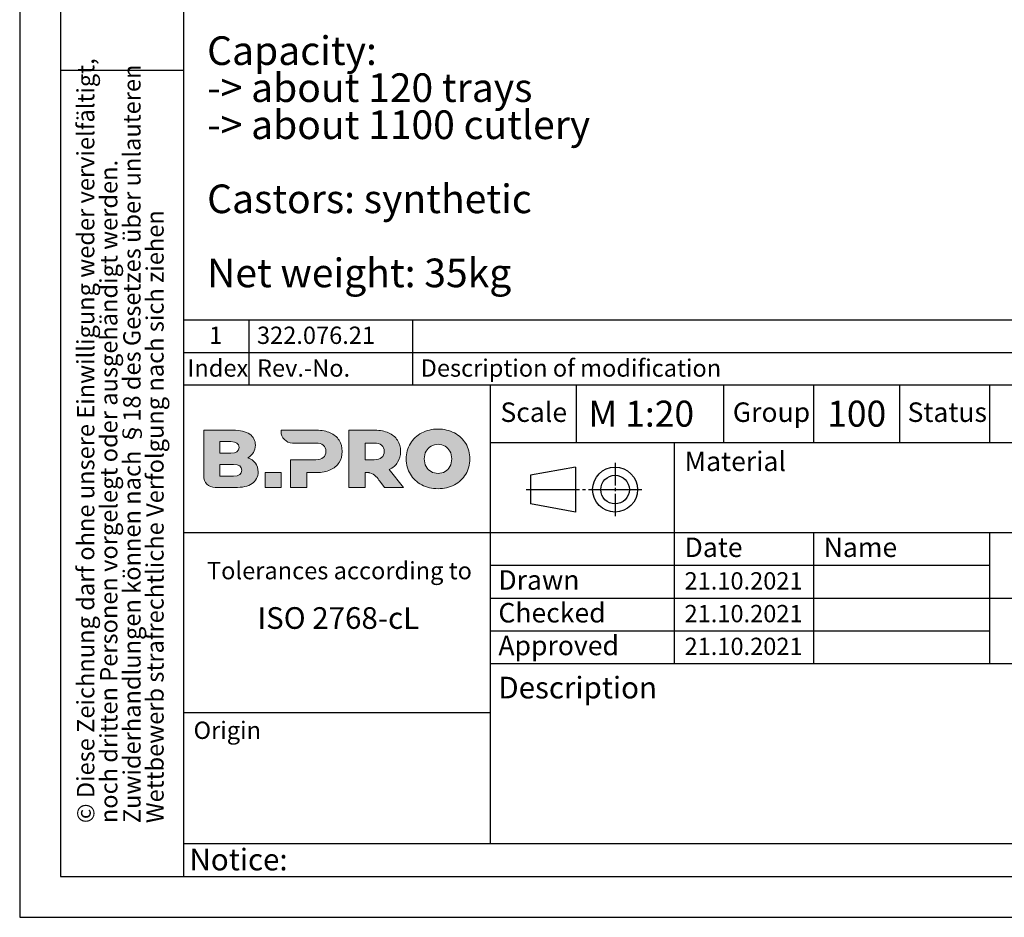
# Model space of a CAD drawing. Units: millimetres. Extents: x 0 to 210, y 0 to 297.
# Drawn here: x 0 to 120, y 0 to 110 of the extents above; entities that cross this region are included whole.
import ezdxf

# ---------------------------------------------------------------- set-up
doc = ezdxf.new("R2010")
doc.units = ezdxf.units.MM
doc.layers.add('B_PRO_LOGO_-_OUTLINE', color=7, linetype='Continuous')
doc.layers.add('FORMAT', color=7, linetype='Continuous')
doc.styles.add('SLDTEXTSTYLE0', font='TXT', dxfattribs={"width": 0.75})
doc.styles.add('SLDTEXTSTYLE1', font='TXT', dxfattribs={"width": 0.605})

# ---------------------------------------------------------------- blocks, each defined once
blk = doc.blocks.new('B.PRO Logo schwarz 10mm hoch')
at = {"layer": 'B_PRO_LOGO_-_OUTLINE'}
h = blk.add_hatch(color=256, dxfattribs=at)
edge = h.paths.add_edge_path(flags=0)
edge.add_spline(control_points=[(5.4, 0), (6.73, 0), (7.76, 0.2), (8.46, 0.68)], knot_values=[269.2, 269.2, 269.2, 269.2, 270.2, 270.2, 270.2, 270.2], weights=[1, 1, 1, 1], degree=3, periodic=0)
edge.add_spline(control_points=[(8.46, 0.68), (9.09, 1.12), (9.51, 1.87), (9.51, 2.74)], knot_values=[270.2, 270.2, 270.2, 270.2, 271.2, 271.2, 271.2, 271.2], weights=[1, 1, 1, 1], degree=3, periodic=0)
edge.add_spline(control_points=[(9.51, 2.74), (9.51, 3.34), (9.35, 3.85), (9.03, 4.28)], knot_values=[271.2, 271.2, 271.2, 271.2, 272.2, 272.2, 272.2, 272.2], weights=[1, 1, 1, 1], degree=3, periodic=0)
edge.add_spline(control_points=[(9.03, 4.28), (8.7, 4.7), (8.26, 4.98), (7.69, 5.18)], knot_values=[109.892, 109.892, 109.892, 109.892, 110.892, 110.892, 110.892, 110.892], weights=[1, 1, 1, 1], degree=3, periodic=0)
edge.add_spline(control_points=[(7.69, 5.18), (8.11, 5.4), (8.45, 5.73), (8.68, 6.11)], knot_values=[110.892, 110.892, 110.892, 110.892, 111.892, 111.892, 111.892, 111.892], weights=[1, 1, 1, 1], degree=3, periodic=0)
edge.add_spline(control_points=[(8.68, 6.11), (8.91, 6.48), (9.03, 6.91), (9.03, 7.39)], knot_values=[111.892, 111.892, 111.892, 111.892, 112.892, 112.892, 112.892, 112.892], weights=[1, 1, 1, 1], degree=3, periodic=0)
edge.add_spline(control_points=[(9.03, 7.39), (9.03, 8.19), (8.7, 8.85), (8.03, 9.32)], knot_values=[112.892, 112.892, 112.892, 112.892, 113.892, 113.892, 113.892, 113.892], weights=[1, 1, 1, 1], degree=3, periodic=0)
edge.add_spline(control_points=[(8.03, 9.32), (7.36, 9.8), (6.39, 10), (5.11, 10)], knot_values=[113.892, 113.892, 113.892, 113.892, 114.892, 114.892, 114.892, 114.892], weights=[1, 1, 1, 1], degree=3, periodic=0)
edge.add_line((5.11, 10), (0, 10))
edge.add_line((0, 10), (0, 1.99))
edge.add_spline(control_points=[(0, 1.99), (0, 0.95), (0.87, 0), (1.99, 0)], knot_values=[236.576, 236.576, 236.576, 236.576, 237.576, 237.576, 237.576, 237.576], weights=[1, 1, 1, 1], degree=3, periodic=0)
edge.add_line((1.99, 0), (5.4, 0))
edge = h.paths.add_edge_path(flags=0)
edge.add_spline(control_points=[(4.74, 8.01), (5.7, 8.01), (6.17, 7.64), (6.17, 7)], knot_values=[36.825, 36.825, 36.825, 36.825, 37.825, 37.825, 37.825, 37.825], weights=[1, 1, 1, 1], degree=3, periodic=0)
edge.add_spline(control_points=[(6.17, 7), (6.17, 6.35), (5.7, 5.98), (4.74, 5.98)], knot_values=[37.825, 37.825, 37.825, 37.825, 38.825, 38.825, 38.825, 38.825], weights=[1, 1, 1, 1], degree=3, periodic=0)
edge.add_line((4.74, 5.98), (2.8, 5.98))
edge.add_line((2.8, 5.98), (2.8, 8.01))
edge.add_line((2.8, 8.01), (4.74, 8.01))
edge = h.paths.add_edge_path(flags=0)
edge.add_line((2.8, 4.03), (5.22, 4.03))
edge.add_spline(control_points=[(5.22, 4.03), (6.18, 4.03), (6.65, 3.66), (6.65, 3.02)], knot_values=[88.32, 88.32, 88.32, 88.32, 89.32, 89.32, 89.32, 89.32], weights=[1, 1, 1, 1], degree=3, periodic=0)
edge.add_spline(control_points=[(6.65, 3.02), (6.65, 2.37), (6.18, 2), (5.22, 2)], knot_values=[89.32, 89.32, 89.32, 89.32, 90.32, 90.32, 90.32, 90.32], weights=[1, 1, 1, 1], degree=3, periodic=0)
edge.add_line((5.22, 2), (2.8, 2))
edge.add_line((2.8, 2), (2.8, 4.03))
h = blk.add_hatch(color=256, dxfattribs=at)
edge = h.paths.add_edge_path(flags=0)
edge.add_spline(control_points=[(21.33, 6.3), (21.33, 5.83), (21.18, 5.47), (20.88, 5.22)], knot_values=[122.796018, 122.796018, 122.796018, 122.796018, 123.796018, 123.796018, 123.796018, 123.796018], weights=[1, 1, 1, 1], degree=3, periodic=0)
edge.add_spline(control_points=[(20.88, 5.22), (20.59, 4.97), (20.15, 4.84), (19.57, 4.84)], knot_values=[123.796018, 123.796018, 123.796018, 123.796018, 124.796018, 124.796018, 124.796018, 124.796018], weights=[1, 1, 1, 1], degree=3, periodic=0)
edge.add_line((19.57, 4.84), (15.17, 4.84))
edge.add_line((15.17, 4.84), (15.17, 0))
edge.add_line((15.17, 0), (18, 0))
edge.add_line((18, 0), (18, 2.61))
edge.add_line((18, 2.61), (19.74, 2.61))
edge.add_spline(control_points=[(19.74, 2.61), (20.64, 2.61), (21.43, 2.76), (22.1, 3.06)], knot_values=[277.110018, 277.110018, 277.110018, 277.110018, 278.110018, 278.110018, 278.110018, 278.110018], weights=[1, 1, 1, 1], degree=3, periodic=0)
edge.add_spline(control_points=[(22.1, 3.06), (22.76, 3.36), (23.28, 3.79), (23.64, 4.34)], knot_values=[278.110018, 278.110018, 278.110018, 278.110018, 279.110018, 279.110018, 279.110018, 279.110018], weights=[1, 1, 1, 1], degree=3, periodic=0)
edge.add_spline(control_points=[(23.64, 4.34), (24, 4.9), (24.18, 5.55), (24.18, 6.3)], knot_values=[279.110018, 279.110018, 279.110018, 279.110018, 280.110018, 280.110018, 280.110018, 280.110018], weights=[1, 1, 1, 1], degree=3, periodic=0)
edge.add_spline(control_points=[(24.18, 6.3), (24.18, 7.05), (24, 7.71), (23.64, 8.26)], knot_values=[280.110018, 280.110018, 280.110018, 280.110018, 281.110018, 281.110018, 281.110018, 281.110018], weights=[1, 1, 1, 1], degree=3, periodic=0)
edge.add_spline(control_points=[(23.64, 8.26), (23.28, 8.82), (22.76, 9.25), (22.1, 9.55)], knot_values=[20.157, 20.157, 20.157, 20.157, 21.157, 21.157, 21.157, 21.157], weights=[1, 1, 1, 1], degree=3, periodic=0)
edge.add_spline(control_points=[(22.1, 9.55), (21.43, 9.85), (20.64, 10), (19.74, 10)], knot_values=[21.157, 21.157, 21.157, 21.157, 22.157, 22.157, 22.157, 22.157], weights=[1, 1, 1, 1], degree=3, periodic=0)
edge.add_line((19.74, 10), (13.51, 10))
edge.add_line((13.51, 10), (13.51, 9.76))
edge.add_spline(control_points=[(13.51, 9.76), (13.51, 8.72), (14.38, 7.77), (15.5, 7.77)], knot_values=[82.088015, 82.088015, 82.088015, 82.088015, 83.088015, 83.088015, 83.088015, 83.088015], weights=[1, 1, 1, 1], degree=3, periodic=0)
edge.add_line((15.5, 7.77), (19.57, 7.77))
edge.add_spline(control_points=[(19.57, 7.77), (20.15, 7.77), (20.59, 7.64), (20.88, 7.39)], knot_values=[120.796018, 120.796018, 120.796018, 120.796018, 121.796018, 121.796018, 121.796018, 121.796018], weights=[1, 1, 1, 1], degree=3, periodic=0)
edge.add_spline(control_points=[(20.88, 7.39), (21.18, 7.13), (21.33, 6.77), (21.33, 6.3)], knot_values=[121.796018, 121.796018, 121.796018, 121.796018, 122.796018, 122.796018, 122.796018, 122.796018], weights=[1, 1, 1, 1], degree=3, periodic=0)
h = blk.add_hatch(color=256, dxfattribs=at)
edge = h.paths.add_edge_path(flags=0)
edge.add_spline(control_points=[(33.82, 8.26), (34.19, 7.71), (34.37, 7.05), (34.37, 6.3)], knot_values=[202.275098, 202.275098, 202.275098, 202.275098, 203.275098, 203.275098, 203.275098, 203.275098], weights=[1, 1, 1, 1], degree=3, periodic=0)
edge.add_spline(control_points=[(34.37, 6.3), (34.37, 5.58), (34.2, 4.95), (33.86, 4.41)], knot_values=[203.275098, 203.275098, 203.275098, 203.275098, 204.275098, 204.275098, 204.275098, 204.275098], weights=[1, 1, 1, 1], degree=3, periodic=0)
edge.add_spline(control_points=[(33.86, 4.41), (33.52, 3.87), (33.04, 3.45), (32.41, 3.14)], knot_values=[204.275098, 204.275098, 204.275098, 204.275098, 205.275098, 205.275098, 205.275098, 205.275098], weights=[1, 1, 1, 1], degree=3, periodic=0)
edge.add_line((32.41, 3.14), (34.87, 0))
edge.add_line((34.87, 0), (31.54, 0))
edge.add_line((31.54, 0), (30.74, 1.1))
edge.add_spline(control_points=[(30.74, 1.1), (30.38, 1.59), (29.89, 2.39), (29, 2.57)], knot_values=[285.769255, 285.769255, 285.769255, 285.769255, 286.769255, 286.769255, 286.769255, 286.769255], weights=[1, 1, 1, 1], degree=3, periodic=0)
edge.add_spline(control_points=[(29, 2.57), (28.51, 2.67), (28.18, 2.63)], knot_values=[13.607098, 13.607098, 13.607098, 14.607098, 14.607098, 14.607098], weights=[1, 1, 1], degree=2, periodic=0)
edge.add_line((28.18, 2.63), (28.18, 0))
edge.add_line((28.18, 0), (25.35, 0))
edge.add_line((25.35, 0), (25.35, 10))
edge.add_line((25.35, 10), (29.92, 10))
edge.add_spline(control_points=[(29.92, 10), (30.83, 10), (31.61, 9.85), (32.28, 9.55)], knot_values=[200.275098, 200.275098, 200.275098, 200.275098, 201.275098, 201.275098, 201.275098, 201.275098], weights=[1, 1, 1, 1], degree=3, periodic=0)
edge.add_spline(control_points=[(32.28, 9.55), (32.95, 9.25), (33.46, 8.82), (33.82, 8.26)], knot_values=[201.275098, 201.275098, 201.275098, 201.275098, 202.275098, 202.275098, 202.275098, 202.275098], weights=[1, 1, 1, 1], degree=3, periodic=0)
edge = h.paths.add_edge_path(flags=0)
edge.add_spline(control_points=[(31.07, 5.22), (31.36, 5.47), (31.51, 5.83), (31.51, 6.3)], knot_values=[75.863, 75.863, 75.863, 75.863, 76.863, 76.863, 76.863, 76.863], weights=[1, 1, 1, 1], degree=3, periodic=0)
edge.add_spline(control_points=[(31.51, 6.3), (31.51, 6.77), (31.36, 7.13), (31.07, 7.39)], knot_values=[76.863, 76.863, 76.863, 76.863, 77.863, 77.863, 77.863, 77.863], weights=[1, 1, 1, 1], degree=3, periodic=0)
edge.add_spline(control_points=[(31.07, 7.39), (30.77, 7.64), (30.33, 7.77), (29.75, 7.77)], knot_values=[17.57, 17.57, 17.57, 17.57, 18.57, 18.57, 18.57, 18.57], weights=[1, 1, 1, 1], degree=3, periodic=0)
edge.add_line((29.75, 7.77), (28.18, 7.77))
edge.add_line((28.18, 7.77), (28.18, 4.84))
edge.add_line((28.18, 4.84), (29.75, 4.84))
edge.add_spline(control_points=[(29.75, 4.84), (30.33, 4.84), (30.77, 4.97), (31.07, 5.22)], knot_values=[74.863, 74.863, 74.863, 74.863, 75.863, 75.863, 75.863, 75.863], weights=[1, 1, 1, 1], degree=3, periodic=0)
h = blk.add_hatch(color=256, dxfattribs=at)
edge = h.paths.add_edge_path(flags=0)
edge.add_spline(control_points=[(43.76, 9.53), (44.6, 9.08), (45.27, 8.46), (45.75, 7.67)], knot_values=[7, 7, 7, 7, 8, 8, 8, 8], weights=[1, 1, 1, 1], degree=3, periodic=0)
edge.add_spline(control_points=[(45.75, 7.67), (46.23, 6.88), (46.47, 5.99), (46.47, 5)], knot_values=[8, 8, 8, 8, 9, 9, 9, 9], weights=[1, 1, 1, 1], degree=3, periodic=0)
edge.add_spline(control_points=[(46.47, 5), (46.47, 4.01), (46.23, 3.12), (45.75, 2.33)], knot_values=[9, 9, 9, 9, 10, 10, 10, 10], weights=[1, 1, 1, 1], degree=3, periodic=0)
edge.add_spline(control_points=[(45.75, 2.33), (45.27, 1.54), (44.6, 0.92), (43.76, 0.47)], knot_values=[10, 10, 10, 10, 11, 11, 11, 11], weights=[1, 1, 1, 1], degree=3, periodic=0)
edge.add_spline(control_points=[(43.76, 0.47), (42.92, 0.02), (41.97, -0.2), (40.91, -0.2)], knot_values=[11, 11, 11, 11, 12, 12, 12, 12], weights=[1, 1, 1, 1], degree=3, periodic=0)
edge.add_spline(control_points=[(40.91, -0.2), (39.85, -0.2), (38.9, 0.02), (38.06, 0.47)], knot_values=[12, 12, 12, 12, 13, 13, 13, 13], weights=[1, 1, 1, 1], degree=3, periodic=0)
edge.add_spline(control_points=[(38.06, 0.47), (37.22, 0.92), (36.56, 1.54), (36.08, 2.33)], knot_values=[1, 1, 1, 1, 2, 2, 2, 2], weights=[1, 1, 1, 1], degree=3, periodic=0)
edge.add_spline(control_points=[(36.08, 2.33), (35.59, 3.12), (35.35, 4.01), (35.35, 5)], knot_values=[2, 2, 2, 2, 3, 3, 3, 3], weights=[1, 1, 1, 1], degree=3, periodic=0)
edge.add_spline(control_points=[(35.35, 5), (35.35, 5.99), (35.59, 6.88), (36.08, 7.67)], knot_values=[3, 3, 3, 3, 4, 4, 4, 4], weights=[1, 1, 1, 1], degree=3, periodic=0)
edge.add_spline(control_points=[(36.08, 7.67), (36.56, 8.46), (37.22, 9.08), (38.06, 9.53)], knot_values=[4, 4, 4, 4, 5, 5, 5, 5], weights=[1, 1, 1, 1], degree=3, periodic=0)
edge.add_spline(control_points=[(38.06, 9.53), (38.9, 9.98), (39.85, 10.2), (40.91, 10.2)], knot_values=[5, 5, 5, 5, 6, 6, 6, 6], weights=[1, 1, 1, 1], degree=3, periodic=0)
edge.add_spline(control_points=[(40.91, 10.2), (41.97, 10.2), (42.92, 9.98), (43.76, 9.53)], knot_values=[6, 6, 6, 6, 7, 7, 7, 7], weights=[1, 1, 1, 1], degree=3, periodic=0)
edge = h.paths.add_edge_path(flags=0)
edge.add_spline(control_points=[(43.31, 5), (43.31, 5.5), (43.2, 5.94), (42.99, 6.33)], knot_values=[3, 3, 3, 3, 4, 4, 4, 4], weights=[1, 1, 1, 1], degree=3, periodic=0)
edge.add_spline(control_points=[(42.99, 6.33), (42.78, 6.71), (42.49, 7.01), (42.13, 7.22)], knot_values=[4, 4, 4, 4, 5, 5, 5, 5], weights=[1, 1, 1, 1], degree=3, periodic=0)
edge.add_spline(control_points=[(42.13, 7.22), (41.76, 7.43), (41.36, 7.54), (40.91, 7.54)], knot_values=[5, 5, 5, 5, 6, 6, 6, 6], weights=[1, 1, 1, 1], degree=3, periodic=0)
edge.add_spline(control_points=[(40.91, 7.54), (40.46, 7.54), (40.06, 7.43), (39.69, 7.22)], knot_values=[6, 6, 6, 6, 7, 7, 7, 7], weights=[1, 1, 1, 1], degree=3, periodic=0)
edge.add_spline(control_points=[(39.69, 7.22), (39.33, 7.01), (39.04, 6.71), (38.83, 6.33)], knot_values=[7, 7, 7, 7, 8, 8, 8, 8], weights=[1, 1, 1, 1], degree=3, periodic=0)
edge.add_spline(control_points=[(38.83, 6.33), (38.62, 5.94), (38.51, 5.5), (38.51, 5)], knot_values=[8, 8, 8, 8, 9, 9, 9, 9], weights=[1, 1, 1, 1], degree=3, periodic=0)
edge.add_spline(control_points=[(38.51, 5), (38.51, 4.5), (38.62, 4.06), (38.83, 3.68)], knot_values=[9, 9, 9, 9, 10, 10, 10, 10], weights=[1, 1, 1, 1], degree=3, periodic=0)
edge.add_spline(control_points=[(38.83, 3.68), (39.04, 3.29), (39.33, 2.99), (39.69, 2.78)], knot_values=[10, 10, 10, 10, 11, 11, 11, 11], weights=[1, 1, 1, 1], degree=3, periodic=0)
edge.add_spline(control_points=[(39.69, 2.78), (40.06, 2.57), (40.46, 2.46), (40.91, 2.46)], knot_values=[11, 11, 11, 11, 12, 12, 12, 12], weights=[1, 1, 1, 1], degree=3, periodic=0)
edge.add_spline(control_points=[(40.91, 2.46), (41.36, 2.46), (41.76, 2.57), (42.13, 2.78)], knot_values=[12, 12, 12, 12, 13, 13, 13, 13], weights=[1, 1, 1, 1], degree=3, periodic=0)
edge.add_spline(control_points=[(42.13, 2.78), (42.49, 2.99), (42.78, 3.29), (42.99, 3.68)], knot_values=[1, 1, 1, 1, 2, 2, 2, 2], weights=[1, 1, 1, 1], degree=3, periodic=0)
edge.add_spline(control_points=[(42.99, 3.68), (43.2, 4.06), (43.31, 4.5), (43.31, 5)], knot_values=[2, 2, 2, 2, 3, 3, 3, 3], weights=[1, 1, 1, 1], degree=3, periodic=0)
blk.add_hatch(color=256, dxfattribs=at).paths.add_polyline_path([(13.54, 2.61), (10.71, 2.61), (10.71, 0), (13.54, 0)], flags=0)
at = {"color": 7, "linetype": 'Continuous', "lineweight": 18}
for p, q in [((5.11, 10), (0, 10)), ((0, 10), (0, 1.99)), ((13.51, 10), (13.51, 9.76)), ((19.74, 10), (13.51, 10)), ((25.35, 10), (29.92, 10)), ((25.35, 0), (25.35, 10)), ((2.8, 8.01), (4.74, 8.01)), ((2.8, 5.98), (2.8, 8.01)), ((15.5, 7.77), (19.57, 7.77)), ((29.75, 7.77), (28.18, 7.77)), ((28.18, 7.77), (28.18, 4.84)), ((4.74, 5.98), (2.8, 5.98)), ((2.8, 4.03), (5.22, 4.03)), ((2.8, 2), (2.8, 4.03)), ((19.57, 4.84), (15.17, 4.84)), ((15.17, 4.84), (15.17, 0)), ((28.18, 4.84), (29.75, 4.84)), ((5.22, 2), (2.8, 2)), ((10.71, 2.61), (10.71, 0)), ((13.54, 2.61), (10.71, 2.61)), ((13.54, 0), (13.54, 2.61)), ((18, 0), (18, 2.61)), ((18, 2.61), (19.74, 2.61)), ((28.18, 2.63), (28.18, 0)), ((32.41, 3.14), (34.87, 0)), ((1.99, 0), (5.4, 0)), ((10.71, 0), (13.54, 0)), ((15.17, 0), (18, 0)), ((28.18, 0), (25.35, 0)), ((31.54, 0), (30.74, 1.1)), ((34.87, 0), (31.54, 0))]:
    blk.add_line(p, q, dxfattribs=at)
for points, degree in [([(8.03, 9.32), (7.36, 9.8), (6.39, 10), (5.11, 10)], 3), ([(9.03, 7.39), (9.03, 8.19), (8.7, 8.85), (8.03, 9.32)], 3), ([(13.51, 9.76), (13.51, 8.72), (14.38, 7.77), (15.5, 7.77)], 3), ([(22.1, 9.55), (21.43, 9.85), (20.64, 10), (19.74, 10)], 3), ([(23.64, 8.26), (23.28, 8.82), (22.76, 9.25), (22.1, 9.55)], 3), ([(29.92, 10), (30.83, 10), (31.61, 9.85), (32.28, 9.55)], 3), ([(32.28, 9.55), (32.95, 9.25), (33.46, 8.82), (33.82, 8.26)], 3), ([(36.08, 7.67), (36.56, 8.46), (37.22, 9.08), (38.06, 9.53)], 3), ([(38.06, 9.53), (38.9, 9.98), (39.85, 10.2), (40.91, 10.2)], 3), ([(40.91, 10.2), (41.97, 10.2), (42.92, 9.98), (43.76, 9.53)], 3), ([(43.76, 9.53), (44.6, 9.08), (45.27, 8.46), (45.75, 7.67)], 3), ([(4.74, 8.01), (5.7, 8.01), (6.17, 7.64), (6.17, 7)], 3), ([(6.17, 7), (6.17, 6.35), (5.7, 5.98), (4.74, 5.98)], 3), ([(8.68, 6.11), (8.91, 6.48), (9.03, 6.91), (9.03, 7.39)], 3), ([(19.57, 7.77), (20.15, 7.77), (20.59, 7.64), (20.88, 7.39)], 3), ([(20.88, 7.39), (21.18, 7.13), (21.33, 6.77), (21.33, 6.3)], 3), ([(24.18, 6.3), (24.18, 7.05), (24, 7.71), (23.64, 8.26)], 3), ([(31.07, 7.39), (30.77, 7.64), (30.33, 7.77), (29.75, 7.77)], 3), ([(31.51, 6.3), (31.51, 6.77), (31.36, 7.13), (31.07, 7.39)], 3), ([(33.82, 8.26), (34.19, 7.71), (34.37, 7.05), (34.37, 6.3)], 3), ([(35.35, 5), (35.35, 5.99), (35.59, 6.88), (36.08, 7.67)], 3), ([(39.69, 7.22), (39.33, 7.01), (39.04, 6.71), (38.83, 6.33)], 3), ([(40.91, 7.54), (40.46, 7.54), (40.06, 7.43), (39.69, 7.22)], 3), ([(42.13, 7.22), (41.76, 7.43), (41.36, 7.54), (40.91, 7.54)], 3), ([(42.99, 6.33), (42.78, 6.71), (42.49, 7.01), (42.13, 7.22)], 3), ([(45.75, 7.67), (46.23, 6.88), (46.47, 5.99), (46.47, 5)], 3), ([(7.69, 5.18), (8.11, 5.4), (8.45, 5.73), (8.68, 6.11)], 3), ([(9.03, 4.28), (8.7, 4.7), (8.26, 4.98), (7.69, 5.18)], 3), ([(20.88, 5.22), (20.59, 4.97), (20.15, 4.84), (19.57, 4.84)], 3), ([(21.33, 6.3), (21.33, 5.83), (21.18, 5.47), (20.88, 5.22)], 3), ([(23.64, 4.34), (24, 4.9), (24.18, 5.55), (24.18, 6.3)], 3), ([(29.75, 4.84), (30.33, 4.84), (30.77, 4.97), (31.07, 5.22)], 3), ([(31.07, 5.22), (31.36, 5.47), (31.51, 5.83), (31.51, 6.3)], 3), ([(34.37, 6.3), (34.37, 5.58), (34.2, 4.95), (33.86, 4.41)], 3), ([(38.83, 6.33), (38.62, 5.94), (38.51, 5.5), (38.51, 5)], 3), ([(43.31, 5), (43.31, 5.5), (43.2, 5.94), (42.99, 6.33)], 3), ([(5.22, 4.03), (6.18, 4.03), (6.65, 3.66), (6.65, 3.02)], 3), ([(9.51, 2.74), (9.51, 3.34), (9.35, 3.85), (9.03, 4.28)], 3), ([(22.1, 3.06), (22.76, 3.36), (23.28, 3.79), (23.64, 4.34)], 3), ([(33.86, 4.41), (33.52, 3.87), (33.04, 3.45), (32.41, 3.14)], 3), ([(36.08, 2.33), (35.59, 3.12), (35.35, 4.01), (35.35, 5)], 3), ([(38.51, 5), (38.51, 4.5), (38.62, 4.06), (38.83, 3.68)], 3), ([(38.83, 3.68), (39.04, 3.29), (39.33, 2.99), (39.69, 2.78)], 3), ([(42.13, 2.78), (42.49, 2.99), (42.78, 3.29), (42.99, 3.68)], 3), ([(42.99, 3.68), (43.2, 4.06), (43.31, 4.5), (43.31, 5)], 3), ([(46.47, 5), (46.47, 4.01), (46.23, 3.12), (45.75, 2.33)], 3), ([(0, 1.99), (0, 0.95), (0.87, 0), (1.99, 0)], 3), ([(6.65, 3.02), (6.65, 2.37), (6.18, 2), (5.22, 2)], 3), ([(8.46, 0.68), (9.09, 1.12), (9.51, 1.87), (9.51, 2.74)], 3), ([(19.74, 2.61), (20.64, 2.61), (21.43, 2.76), (22.1, 3.06)], 3), ([(29, 2.57), (28.51, 2.67), (28.18, 2.63)], 2), ([(30.74, 1.1), (30.38, 1.59), (29.89, 2.39), (29, 2.57)], 3), ([(38.06, 0.47), (37.22, 0.92), (36.56, 1.54), (36.08, 2.33)], 3), ([(39.69, 2.78), (40.06, 2.57), (40.46, 2.46), (40.91, 2.46)], 3), ([(40.91, 2.46), (41.36, 2.46), (41.76, 2.57), (42.13, 2.78)], 3), ([(45.75, 2.33), (45.27, 1.54), (44.6, 0.92), (43.76, 0.47)], 3), ([(5.4, 0), (6.73, 0), (7.76, 0.2), (8.46, 0.68)], 3), ([(40.91, -0.2), (39.85, -0.2), (38.9, 0.02), (38.06, 0.47)], 3), ([(43.76, 0.47), (42.92, 0.02), (41.97, -0.2), (40.91, -0.2)], 3)]:
    blk.add_open_spline(points, degree=degree, dxfattribs=at)
blk = doc.blocks.new('First Angle Projection')
at = {"layer": 'FORMAT'}
for p, q in [((123.21, 133.7), (123.21, 130.95)), ((118.36, 133.2), (112.86, 132.2)), ((118.36, 133.2), (118.36, 127.7)), ((112.86, 132.2), (112.86, 128.7)), ((112.36, 130.45), (118.86, 130.45)), ((119.21, 130.45), (119.61, 130.45)), ((119.96, 130.45), (126.46, 130.45)), ((123.21, 130.65), (123.21, 130.25)), ((123.21, 129.95), (123.21, 127.2)), ((118.36, 127.7), (112.86, 128.7))]:
    blk.add_line(p, q, dxfattribs=at)
for radius in [2.75, 1.75]:
    blk.add_circle((123.21, 130.45), radius, dxfattribs=at)
blk = doc.blocks.new('SW_NOTE_0')
at = {"color": 0, "linetype": 'Continuous', "lineweight": 0, "char_height": 3.5, "attachment_point": 1, "style": 'SLDTEXTSTYLE0'}
for s, insert in [('Capacity:', (0, 4.51)), ('-> about 120 trays', (0, -0.01)), ('-> about 1100 cutlery', (0, -4.54)), ('Castors: synthetic', (0, -13.59)), ('Net weight: 35kg', (0, -22.64))]:
    blk.add_mtext(s, dxfattribs=dict(at, insert=insert))
blk = doc.blocks.new('SW_NOTE_0_2')
at = {"color": 0, "linetype": 'Continuous', "lineweight": 0, "char_height": 2.1167, "attachment_point": 1, "rotation": 90, "style": 'SLDTEXTSTYLE1'}
for s, insert in [('© Diese Zeichnung darf ohne unsere Einwilligung weder vervielfältigt,', (-2.73, 0)), ('Zuwiderhandlungen können nach §18 des Gesetzes über unlauteren', (2.92, 0)), ('noch dritten Personen vorgelegt oder ausgehändigt werden.', (0.09, 0)), ('Wettbewerb strafrechtliche Verfolgung nach sich ziehen', (5.74, 0))]:
    blk.add_mtext(s, dxfattribs=dict(at, insert=insert))

msp = doc.modelspace()

# ---------------------------------------------------------------- linework, layer by layer
at = {"layer": 'FORMAT'}
for p, q in [((0, 297), (0, 0)), ((5, 292), (5, 5)), ((20, 292), (20, 5)), ((5, 103.5), (20, 103.5)), ((20, 73), (200, 73)), ((20, 73), (20, 5)), ((28, 73), (28, 65)), ((48, 73), (48, 65)), ((20, 69), (200, 69)), ((200, 65), (20, 65)), ((57.5, 65), (57.5, 9)), ((68, 65), (68, 58)), ((86, 65), (86, 58)), ((97, 65), (97, 58)), ((107.5, 65), (107.5, 58)), ((118.5, 65), (118.5, 58)), ((57.5, 58), (200, 58)), ((80, 58), (80, 31)), ((20, 47), (200, 47)), ((97, 47), (97, 31)), ((118.5, 47), (118.5, 31)), ((57.5, 43), (118.5, 43)), ((57.5, 39), (200, 39)), ((57.5, 35), (118.5, 35)), ((57.5, 31), (200, 31)), ((20, 25), (57.5, 25)), ((20, 9), (200, 9)), ((5, 5), (205, 5)), ((20, 5), (200, 5)), ((0, 0), (210, 0))]:
    msp.add_line(p, q, dxfattribs=at)

# ---------------------------------------------------------------- block references
at = {"color": 7, "linetype": 'Continuous', "lineweight": 0}
for name, p in [('SW_NOTE_0', (22.90181, 103.10662)), ('SW_NOTE_0_2', (9.73264, 11.5))]:
    msp.add_blockref(name, p, dxfattribs=at)
at = {"color": 7, "linetype": 'Continuous', "xscale": 0.7, "yscale": 0.7, "zscale": 0.7}
msp.add_blockref('B.PRO Logo schwarz 10mm hoch', (22.48608, 52.49992), dxfattribs=at)
at = {"layer": 'FORMAT'}
msp.add_blockref('First Angle Projection', (-50.44892, -78.20183), dxfattribs=at)

# ---------------------------------------------------------------- texts
at = {"color": 7, "linetype": 'Continuous', "lineweight": 0, "style": 'SLDTEXTSTYLE1'}
for s, insert, char_height, attachment_point in [('1', (23.15, 72.1563), 2.11667, 1), ('322.076.21', (29, 72.1563), 2.116667, 1), ('Index', (20.5, 68.1563), 2.116667, 1), ('Rev.-No.', (29, 68.1563), 2.116667, 1), ('Description of modification', (49, 68.1563), 2.1166667, 1), ('Scale', (58.75, 62.89459), 2.38125, 1), ('M', (69.5, 63.10946), 3.175, 1), ('1:20', (74, 63.10946), 3.175, 1), ('Group', (87.15, 62.89459), 2.38125, 1), ('100', (102.2941, 63.10946), 3.175, 2), ('Status', (108.5, 62.89459), 2.38125, 1), ('Material', (81.25, 56.89459), 2.38125, 1), ('Date', (81.25, 46.39459), 2.38125, 1), ('Name', (98.25, 46.39459), 2.38125, 1), ('Tolerances according to', (39.07705, 43.4063), 2.1166667, 2), ('Drawn', (58.5, 42.39459), 2.38125, 1), ('21.10.2021', (81.25, 42.1563), 2.116667, 1), ('Checked', (58.5, 38.39459), 2.38125, 1), ('ISO 2768-cL', (38.93986, 37.88288), 2.6458333, 2), ('21.10.2021', (81.25, 38.1563), 2.116667, 1), ('Approved', (58.5, 34.39459), 2.38125, 1), ('21.10.2021', (81.25, 34.1563), 2.116667, 1), ('Description', (58.5, 29.38288), 2.6458333, 1), ('Origin', (21.25, 23.9063), 2.116667, 1), ('Notice:', (20.75, 8.38288), 2.645833, 1)]:
    msp.add_mtext(s, dxfattribs=dict(at, insert=insert, char_height=char_height, attachment_point=attachment_point))

doc.saveas('drawing.dxf')
